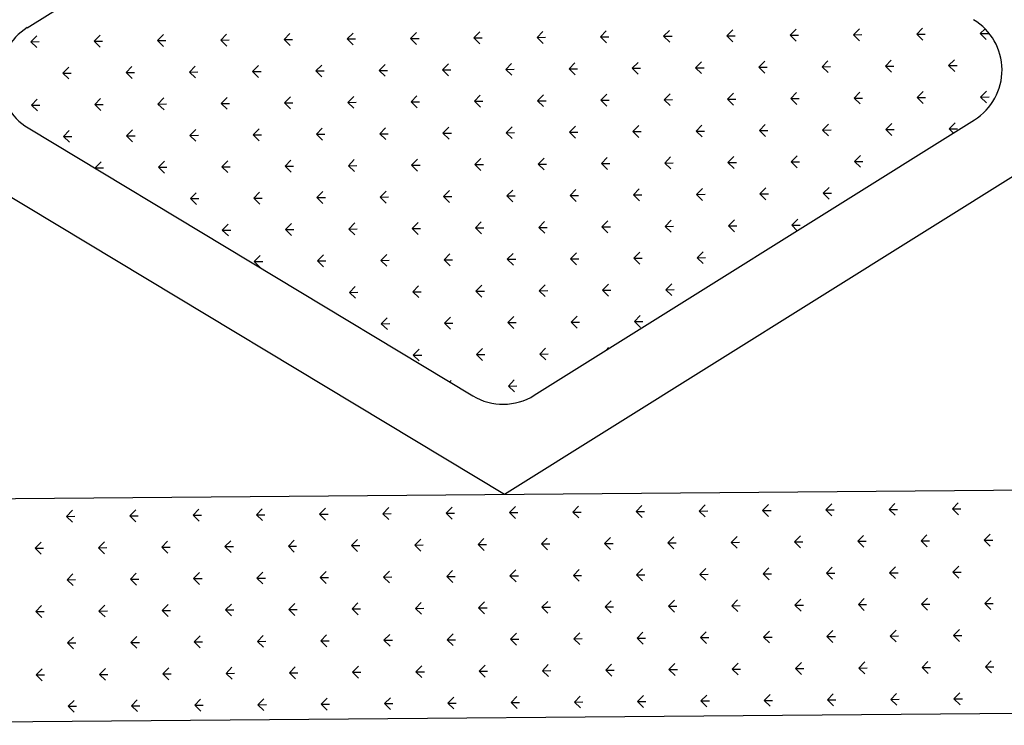
# Model space of a CAD drawing. Extents: x -48 to 70, y 337 to 417.
# Drawn here: x -17 to -15, y 384 to 386 of the extents above; entities that cross this region are included whole.
import ezdxf

# ---------------------------------------------------------------- set-up
doc = ezdxf.new("R2010")
doc.units = 0
doc.layers.get('0').update_dxf_attribs({"linetype": 'CONTINUOUS'})
doc.layers.add('FUR', color=142, linetype='CONTINUOUS')

# ---------------------------------------------------------------- blocks, each defined once
blk = doc.blocks.new('*X64')
at = {"color": 0}
for p, q in [((56.2503, 63.7457), (56.2503, 63.7551)), ((56.2503, 63.7457), (56.257, 63.7523)), ((56.3211, 63.7457), (56.3144, 63.7523)), ((56.3211, 63.7457), (56.3211, 63.7551)), ((56.3211, 63.7457), (56.3277, 63.7523)), ((56.2503, 63.7457), (56.2448, 63.7513)), ((56.2857, 63.7103), (56.2857, 63.7197)), ((56.3564, 63.7103), (56.3564, 63.7197)), ((56.2857, 63.7103), (56.2791, 63.717)), ((56.2857, 63.7103), (56.2923, 63.717)), ((56.3564, 63.7103), (56.3498, 63.717)), ((56.3564, 63.7103), (56.361, 63.7149)), ((56.2503, 63.675), (56.2437, 63.6816)), ((56.2503, 63.675), (56.2503, 63.6843)), ((56.2503, 63.675), (56.257, 63.6816)), ((56.3211, 63.675), (56.3144, 63.6816)), ((56.3211, 63.675), (56.3211, 63.6843)), ((56.3211, 63.675), (56.3277, 63.6816)), ((56.2857, 63.6396), (56.2791, 63.6462)), ((56.2857, 63.6396), (56.2857, 63.649)), ((56.2857, 63.6396), (56.2923, 63.6462)), ((56.3564, 63.6396), (56.3498, 63.6462)), ((56.3564, 63.6396), (56.3564, 63.649)), ((56.3564, 63.6396), (56.363, 63.6462)), ((56.2503, 63.6043), (56.2437, 63.6109)), ((56.2503, 63.6043), (56.2503, 63.6136)), ((56.2503, 63.6043), (56.257, 63.6109)), ((56.3211, 63.6043), (56.3144, 63.6109)), ((56.3211, 63.6043), (56.3211, 63.6136)), ((56.3211, 63.6043), (56.3277, 63.6109)), ((56.3918, 63.6043), (56.3851, 63.6109)), ((56.3918, 63.6043), (56.3918, 63.6136)), ((56.3918, 63.6043), (56.3984, 63.6109)), ((56.2857, 63.5689), (56.2791, 63.5755)), ((56.2857, 63.5689), (56.2857, 63.5783)), ((56.2857, 63.5689), (56.2923, 63.5755)), ((56.3564, 63.5689), (56.3498, 63.5755)), ((56.3564, 63.5689), (56.3564, 63.5783)), ((56.3564, 63.5689), (56.363, 63.5755)), ((56.4271, 63.5689), (56.4205, 63.5755)), ((56.4271, 63.5689), (56.4271, 63.5783)), ((56.4271, 63.5689), (56.4338, 63.5755)), ((56.2503, 63.5335), (56.2503, 63.5429)), ((56.3211, 63.5335), (56.3211, 63.5429)), ((56.3918, 63.5335), (56.3918, 63.5429)), ((56.4625, 63.5335), (56.4625, 63.5429)), ((56.2503, 63.5335), (56.2437, 63.5402)), ((56.2503, 63.5335), (56.257, 63.5402)), ((56.3211, 63.5335), (56.3144, 63.5402)), ((56.3211, 63.5335), (56.3277, 63.5402)), ((56.3918, 63.5335), (56.3851, 63.5402)), ((56.3918, 63.5335), (56.3984, 63.5402)), ((56.4625, 63.5335), (56.4558, 63.5402)), ((56.4625, 63.5335), (56.4686, 63.5396)), ((56.2857, 63.4982), (56.2791, 63.5048)), ((56.2857, 63.4982), (56.2857, 63.5076)), ((56.2857, 63.4982), (56.2923, 63.5048)), ((56.3564, 63.4982), (56.3498, 63.5048)), ((56.3564, 63.4982), (56.3564, 63.5076)), ((56.3564, 63.4982), (56.363, 63.5048)), ((56.4271, 63.4982), (56.4205, 63.5048)), ((56.4271, 63.4982), (56.4271, 63.5076)), ((56.4271, 63.4982), (56.4338, 63.5048)), ((56.2503, 63.4628), (56.2437, 63.4695)), ((56.2503, 63.4628), (56.2503, 63.4722)), ((56.2503, 63.4628), (56.257, 63.4695)), ((56.3211, 63.4628), (56.3144, 63.4695)), ((56.3211, 63.4628), (56.3211, 63.4722)), ((56.3211, 63.4628), (56.3277, 63.4695)), ((56.3918, 63.4628), (56.3851, 63.4695)), ((56.3918, 63.4628), (56.3918, 63.4722)), ((56.3918, 63.4628), (56.3984, 63.4695)), ((56.4625, 63.4628), (56.4558, 63.4695)), ((56.4625, 63.4628), (56.4625, 63.4722)), ((56.4625, 63.4628), (56.4691, 63.4695)), ((56.2857, 63.4275), (56.2791, 63.4341)), ((56.2857, 63.4275), (56.2857, 63.4369)), ((56.2857, 63.4275), (56.2923, 63.4341)), ((56.3564, 63.4275), (56.3498, 63.4341)), ((56.3564, 63.4275), (56.3564, 63.4369)), ((56.3564, 63.4275), (56.363, 63.4341)), ((56.4271, 63.4275), (56.4205, 63.4341)), ((56.4271, 63.4275), (56.4271, 63.4369)), ((56.4271, 63.4275), (56.4338, 63.4341)), ((56.4978, 63.4275), (56.4912, 63.4341)), ((56.4978, 63.4275), (56.4978, 63.4369)), ((56.4978, 63.4275), (56.5045, 63.4341)), ((56.2503, 63.3921), (56.2503, 63.4015)), ((56.3211, 63.3921), (56.3211, 63.4015)), ((56.3918, 63.3921), (56.3918, 63.4015)), ((56.4625, 63.3921), (56.4625, 63.4015)), ((56.5332, 63.3921), (56.5332, 63.4015)), ((56.2503, 63.3921), (56.2437, 63.3988)), ((56.2503, 63.3921), (56.257, 63.3988)), ((56.3211, 63.3921), (56.3144, 63.3988)), ((56.3211, 63.3921), (56.3277, 63.3988)), ((56.3918, 63.3921), (56.3851, 63.3988)), ((56.3918, 63.3921), (56.3984, 63.3988)), ((56.4625, 63.3921), (56.4558, 63.3988)), ((56.4625, 63.3921), (56.4691, 63.3988)), ((56.5332, 63.3921), (56.5266, 63.3988)), ((56.5332, 63.3921), (56.5398, 63.3988)), ((56.2857, 63.3568), (56.2791, 63.3634)), ((56.2857, 63.3568), (56.2857, 63.3661)), ((56.2857, 63.3568), (56.2923, 63.3634)), ((56.3564, 63.3568), (56.3498, 63.3634)), ((56.3564, 63.3568), (56.3564, 63.3661)), ((56.3564, 63.3568), (56.363, 63.3634)), ((56.4271, 63.3568), (56.4205, 63.3634)), ((56.4271, 63.3568), (56.4271, 63.3661)), ((56.4271, 63.3568), (56.4338, 63.3634)), ((56.4978, 63.3568), (56.4912, 63.3634)), ((56.4978, 63.3568), (56.4978, 63.3661)), ((56.4978, 63.3568), (56.5045, 63.3634)), ((56.5685, 63.3568), (56.5619, 63.3634)), ((56.5685, 63.3568), (56.5685, 63.3661)), ((56.5685, 63.3568), (56.5752, 63.3634)), ((56.2503, 63.3214), (56.2437, 63.328)), ((56.2503, 63.3214), (56.2503, 63.3308)), ((56.2503, 63.3214), (56.257, 63.328)), ((56.3211, 63.3214), (56.3144, 63.328)), ((56.3211, 63.3214), (56.3211, 63.3308)), ((56.3211, 63.3214), (56.3277, 63.328)), ((56.3918, 63.3214), (56.3851, 63.328)), ((56.3918, 63.3214), (56.3918, 63.3308)), ((56.3918, 63.3214), (56.3984, 63.328)), ((56.4625, 63.3214), (56.4558, 63.328)), ((56.4625, 63.3214), (56.4625, 63.3308)), ((56.4625, 63.3214), (56.4691, 63.328)), ((56.5332, 63.3214), (56.5266, 63.328)), ((56.5332, 63.3214), (56.5332, 63.3308)), ((56.5332, 63.3214), (56.5398, 63.328)), ((56.6002, 63.3251), (56.5973, 63.328)), ((56.2857, 63.2861), (56.2791, 63.2927)), ((56.2857, 63.2861), (56.2857, 63.2954)), ((56.2857, 63.2861), (56.2923, 63.2927)), ((56.3564, 63.2861), (56.3498, 63.2927)), ((56.3564, 63.2861), (56.3564, 63.2954)), ((56.3564, 63.2861), (56.363, 63.2927)), ((56.4271, 63.2861), (56.4205, 63.2927)), ((56.4271, 63.2861), (56.4271, 63.2954)), ((56.4271, 63.2861), (56.4338, 63.2927)), ((56.4978, 63.2861), (56.4912, 63.2927)), ((56.4978, 63.2861), (56.4978, 63.2954)), ((56.4978, 63.2861), (56.5045, 63.2927)), ((56.5685, 63.2861), (56.5619, 63.2927)), ((56.5685, 63.2861), (56.5685, 63.2954)), ((56.5685, 63.2861), (56.5752, 63.2927)), ((56.2503, 63.2507), (56.2437, 63.2573)), ((56.2503, 63.2507), (56.2503, 63.2601)), ((56.2503, 63.2507), (56.257, 63.2573)), ((56.3211, 63.2507), (56.3144, 63.2573)), ((56.3211, 63.2507), (56.3211, 63.2601)), ((56.3211, 63.2507), (56.3277, 63.2573)), ((56.3918, 63.2507), (56.3851, 63.2573)), ((56.3918, 63.2507), (56.3918, 63.2601)), ((56.3918, 63.2507), (56.3984, 63.2573)), ((56.4625, 63.2507), (56.4558, 63.2573)), ((56.4625, 63.2507), (56.4625, 63.2601)), ((56.4625, 63.2507), (56.4691, 63.2573)), ((56.5332, 63.2507), (56.5266, 63.2573)), ((56.5332, 63.2507), (56.5332, 63.2601)), ((56.5332, 63.2507), (56.5398, 63.2573)), ((56.6039, 63.2507), (56.5973, 63.2573)), ((56.6039, 63.2507), (56.6039, 63.2601)), ((56.6039, 63.2507), (56.6105, 63.2573)), ((56.2857, 63.2153), (56.2857, 63.2247)), ((56.3564, 63.2153), (56.3564, 63.2247)), ((56.4271, 63.2153), (56.4271, 63.2247)), ((56.4978, 63.2153), (56.4978, 63.2247)), ((56.5685, 63.2153), (56.5685, 63.2247)), ((56.6393, 63.2153), (56.6393, 63.2247)), ((56.2857, 63.2153), (56.2791, 63.222)), ((56.2857, 63.2153), (56.2923, 63.222)), ((56.3564, 63.2153), (56.3498, 63.222)), ((56.3564, 63.2153), (56.363, 63.222)), ((56.4271, 63.2153), (56.4205, 63.222)), ((56.4271, 63.2153), (56.4338, 63.222)), ((56.4978, 63.2153), (56.4912, 63.222)), ((56.4978, 63.2153), (56.5045, 63.222)), ((56.5685, 63.2153), (56.5619, 63.222)), ((56.5685, 63.2153), (56.5752, 63.222)), ((56.6393, 63.2153), (56.6326, 63.222)), ((56.6393, 63.2153), (56.6459, 63.222)), ((56.2503, 63.18), (56.2437, 63.1866)), ((56.2503, 63.18), (56.2503, 63.1894)), ((56.2503, 63.18), (56.257, 63.1866)), ((56.3211, 63.18), (56.3144, 63.1866)), ((56.3211, 63.18), (56.3211, 63.1894)), ((56.3211, 63.18), (56.3277, 63.1866)), ((56.3918, 63.18), (56.3851, 63.1866)), ((56.3918, 63.18), (56.3918, 63.1894)), ((56.3918, 63.18), (56.3984, 63.1866)), ((56.4625, 63.18), (56.4558, 63.1866)), ((56.4625, 63.18), (56.4625, 63.1894)), ((56.4625, 63.18), (56.4691, 63.1866)), ((56.5332, 63.18), (56.5266, 63.1866)), ((56.5332, 63.18), (56.5332, 63.1894)), ((56.5332, 63.18), (56.5398, 63.1866)), ((56.6039, 63.18), (56.5973, 63.1866)), ((56.6039, 63.18), (56.6039, 63.1894)), ((56.6039, 63.18), (56.6105, 63.1866)), ((56.2857, 63.1446), (56.2791, 63.1513)), ((56.2857, 63.1446), (56.2857, 63.154)), ((56.2857, 63.1446), (56.2923, 63.1513)), ((56.3564, 63.1446), (56.3498, 63.1513)), ((56.3564, 63.1446), (56.3564, 63.154)), ((56.3564, 63.1446), (56.363, 63.1513)), ((56.4271, 63.1446), (56.4205, 63.1513)), ((56.4271, 63.1446), (56.4271, 63.154)), ((56.4271, 63.1446), (56.4338, 63.1513)), ((56.4978, 63.1446), (56.4912, 63.1513)), ((56.4978, 63.1446), (56.4978, 63.154)), ((56.4978, 63.1446), (56.5045, 63.1513)), ((56.5685, 63.1446), (56.5619, 63.1513)), ((56.5685, 63.1446), (56.5685, 63.154)), ((56.5685, 63.1446), (56.5752, 63.1513)), ((56.6341, 63.1498), (56.6326, 63.1513)), ((56.2503, 63.1093), (56.2437, 63.1159)), ((56.2503, 63.1093), (56.2503, 63.1187)), ((56.2503, 63.1093), (56.257, 63.1159)), ((56.3211, 63.1093), (56.3144, 63.1159)), ((56.3211, 63.1093), (56.3211, 63.1187)), ((56.3211, 63.1093), (56.3277, 63.1159)), ((56.3918, 63.1093), (56.3851, 63.1159)), ((56.3918, 63.1093), (56.3918, 63.1187)), ((56.3918, 63.1093), (56.3984, 63.1159)), ((56.4625, 63.1093), (56.4558, 63.1159)), ((56.4625, 63.1093), (56.4625, 63.1187)), ((56.4625, 63.1093), (56.4691, 63.1159)), ((56.5332, 63.1093), (56.5266, 63.1159)), ((56.5332, 63.1093), (56.5332, 63.1187)), ((56.5332, 63.1093), (56.5398, 63.1159)), ((56.6039, 63.1093), (56.5973, 63.1159)), ((56.6039, 63.1093), (56.6039, 63.1187)), ((56.6039, 63.1093), (56.6105, 63.1159)), ((56.2857, 63.0739), (56.2791, 63.0806)), ((56.2857, 63.0739), (56.2857, 63.0833)), ((56.2857, 63.0739), (56.2923, 63.0806)), ((56.3564, 63.0739), (56.3498, 63.0806)), ((56.3564, 63.0739), (56.3564, 63.0833)), ((56.3564, 63.0739), (56.363, 63.0806)), ((56.4271, 63.0739), (56.4205, 63.0806)), ((56.4271, 63.0739), (56.4271, 63.0833)), ((56.4271, 63.0739), (56.4338, 63.0806)), ((56.4978, 63.0739), (56.4912, 63.0806)), ((56.4978, 63.0739), (56.4978, 63.0833)), ((56.4978, 63.0739), (56.5045, 63.0806)), ((56.5685, 63.0739), (56.5619, 63.0806)), ((56.5685, 63.0739), (56.5685, 63.0833)), ((56.5685, 63.0739), (56.5752, 63.0806)), ((56.2503, 63.0386), (56.2503, 63.0479)), ((56.3211, 63.0386), (56.3211, 63.0479)), ((56.3918, 63.0386), (56.3918, 63.0479)), ((56.4625, 63.0386), (56.4625, 63.0479)), ((56.5332, 63.0386), (56.5332, 63.0479)), ((56.2503, 63.0386), (56.2437, 63.0452)), ((56.2503, 63.0386), (56.257, 63.0452)), ((56.3211, 63.0386), (56.3144, 63.0452)), ((56.3211, 63.0386), (56.3277, 63.0452)), ((56.3918, 63.0386), (56.3851, 63.0452)), ((56.3918, 63.0386), (56.3984, 63.0452)), ((56.4625, 63.0386), (56.4558, 63.0452)), ((56.4625, 63.0386), (56.4691, 63.0452)), ((56.5332, 63.0386), (56.5266, 63.0452)), ((56.5332, 63.0386), (56.5398, 63.0452)), ((56.2857, 63.0032), (56.2791, 63.0098)), ((56.2857, 63.0032), (56.2857, 63.0126)), ((56.2857, 63.0032), (56.2923, 63.0098)), ((56.3564, 63.0032), (56.3498, 63.0098)), ((56.3564, 63.0032), (56.3564, 63.0126)), ((56.3564, 63.0032), (56.363, 63.0098)), ((56.4271, 63.0032), (56.4205, 63.0098)), ((56.4271, 63.0032), (56.4271, 63.0126)), ((56.4271, 63.0032), (56.4338, 63.0098)), ((56.4978, 63.0032), (56.4912, 63.0098)), ((56.4978, 63.0032), (56.4978, 63.0126)), ((56.4978, 63.0032), (56.5045, 63.0098)), ((56.2503, 62.9679), (56.2437, 62.9745)), ((56.2503, 62.9679), (56.2503, 62.9772)), ((56.2503, 62.9679), (56.257, 62.9745)), ((56.3211, 62.9679), (56.3144, 62.9745)), ((56.3211, 62.9679), (56.3211, 62.9772)), ((56.3211, 62.9679), (56.3277, 62.9745)), ((56.3918, 62.9679), (56.3851, 62.9745)), ((56.3918, 62.9679), (56.3918, 62.9772)), ((56.3918, 62.9679), (56.3984, 62.9745)), ((56.4625, 62.9679), (56.4558, 62.9745)), ((56.4625, 62.9679), (56.4625, 62.9772)), ((56.4625, 62.9679), (56.4691, 62.9745)), ((56.2857, 62.9325), (56.2791, 62.9391)), ((56.2857, 62.9325), (56.2857, 62.9419)), ((56.2857, 62.9325), (56.2923, 62.9391)), ((56.3564, 62.9325), (56.3498, 62.9391)), ((56.3564, 62.9325), (56.3564, 62.9419)), ((56.3564, 62.9325), (56.363, 62.9391)), ((56.4271, 62.9325), (56.4205, 62.9391)), ((56.4271, 62.9325), (56.4271, 62.9419)), ((56.4271, 62.9325), (56.4338, 62.9391)), ((56.4978, 62.9325), (56.4912, 62.9391)), ((56.4978, 62.9325), (56.4978, 62.9419)), ((56.4978, 62.9325), (56.5045, 62.9391)), ((56.2503, 62.8971), (56.2503, 62.9065)), ((56.3211, 62.8971), (56.3211, 62.9065)), ((56.3918, 62.8971), (56.3918, 62.9065)), ((56.4625, 62.8971), (56.4625, 62.9065)), ((56.2503, 62.8971), (56.2437, 62.9038)), ((56.2503, 62.8971), (56.257, 62.9038)), ((56.3211, 62.8971), (56.3144, 62.9038)), ((56.3211, 62.8971), (56.3277, 62.9038)), ((56.3918, 62.8971), (56.3851, 62.9038)), ((56.3918, 62.8971), (56.3984, 62.9038)), ((56.4625, 62.8971), (56.4558, 62.9038)), ((56.4625, 62.8971), (56.4691, 62.9038)), ((56.2857, 62.8618), (56.2791, 62.8684)), ((56.2857, 62.8618), (56.2857, 62.8712)), ((56.2857, 62.8618), (56.2923, 62.8684)), ((56.3564, 62.8618), (56.3498, 62.8684)), ((56.3564, 62.8618), (56.3564, 62.8712)), ((56.3564, 62.8618), (56.363, 62.8684)), ((56.4271, 62.8618), (56.4205, 62.8684)), ((56.4271, 62.8618), (56.4271, 62.8712)), ((56.4271, 62.8618), (56.4338, 62.8684)), ((56.2503, 62.8264), (56.2437, 62.8331)), ((56.2503, 62.8264), (56.2503, 62.8358)), ((56.2503, 62.8264), (56.257, 62.8331)), ((56.3211, 62.8264), (56.3144, 62.8331)), ((56.3211, 62.8264), (56.3211, 62.8358)), ((56.3211, 62.8264), (56.3277, 62.8331)), ((56.3918, 62.8264), (56.3851, 62.8331)), ((56.3918, 62.8264), (56.3918, 62.8358)), ((56.3918, 62.8264), (56.3984, 62.8331)), ((56.2857, 62.7911), (56.2791, 62.7977)), ((56.2857, 62.7911), (56.2857, 62.8005)), ((56.2857, 62.7911), (56.2923, 62.7977)), ((56.3564, 62.7911), (56.3498, 62.7977)), ((56.3564, 62.7911), (56.3564, 62.8005)), ((56.3564, 62.7911), (56.363, 62.7977)), ((56.2503, 62.7557), (56.2437, 62.7624)), ((56.2503, 62.7557), (56.2503, 62.7651)), ((56.2503, 62.7557), (56.257, 62.7624)), ((56.3211, 62.7557), (56.3144, 62.7624)), ((56.3211, 62.7557), (56.3211, 62.7651)), ((56.3211, 62.7557), (56.3277, 62.7624)), ((56.3918, 62.7557), (56.3851, 62.7624)), ((56.3918, 62.7557), (56.3918, 62.7651)), ((56.3918, 62.7557), (56.3932, 62.7572)), ((56.2857, 62.7204), (56.2857, 62.7297)), ((56.3564, 62.7204), (56.3564, 62.7297)), ((56.2857, 62.7204), (56.2791, 62.727)), ((56.2857, 62.7204), (56.2923, 62.727)), ((56.3564, 62.7204), (56.3498, 62.727)), ((56.3564, 62.7204), (56.363, 62.727)), ((56.2503, 62.685), (56.2437, 62.6916)), ((56.2503, 62.685), (56.2503, 62.6944)), ((56.2503, 62.685), (56.257, 62.6916)), ((56.3211, 62.685), (56.3144, 62.6916)), ((56.3211, 62.685), (56.3211, 62.6944)), ((56.3211, 62.685), (56.3277, 62.6916))]:
    blk.add_line(p, q, dxfattribs=at)
blk = doc.blocks.new('*X65')
at = {"color": 0}
for p, q in [((56.816, 63.7457), (56.8094, 63.7523)), ((56.816, 63.7457), (56.816, 63.7551)), ((56.816, 63.7457), (56.8227, 63.7523)), ((56.8867, 63.7457), (56.8801, 63.7523)), ((56.8867, 63.7457), (56.8867, 63.7551)), ((56.8867, 63.7457), (56.8934, 63.7523)), ((56.9575, 63.7457), (56.9508, 63.7523)), ((56.9575, 63.7457), (56.9575, 63.7551)), ((56.9575, 63.7457), (56.9641, 63.7523)), ((56.7807, 63.7103), (56.7807, 63.7197)), ((56.8514, 63.7103), (56.8514, 63.7197)), ((56.9221, 63.7103), (56.9221, 63.7197)), ((56.9928, 63.7103), (56.9928, 63.7197)), ((56.7807, 63.7103), (56.774, 63.717)), ((56.7807, 63.7103), (56.7873, 63.717)), ((56.8514, 63.7103), (56.8448, 63.717)), ((56.8514, 63.7103), (56.858, 63.717)), ((56.9221, 63.7103), (56.9155, 63.717)), ((56.9221, 63.7103), (56.9287, 63.717)), ((56.9928, 63.7103), (56.9862, 63.717)), ((56.9928, 63.7103), (56.9994, 63.717)), ((56.816, 63.675), (56.8094, 63.6816)), ((56.816, 63.675), (56.816, 63.6843)), ((56.816, 63.675), (56.8227, 63.6816)), ((56.8867, 63.675), (56.8801, 63.6816)), ((56.8867, 63.675), (56.8867, 63.6843)), ((56.8867, 63.675), (56.8934, 63.6816)), ((56.9575, 63.675), (56.9508, 63.6816)), ((56.9575, 63.675), (56.9575, 63.6843)), ((56.9575, 63.675), (56.9641, 63.6816)), ((56.7807, 63.6396), (56.774, 63.6462)), ((56.7807, 63.6396), (56.7807, 63.649)), ((56.7807, 63.6396), (56.7873, 63.6462)), ((56.8514, 63.6396), (56.8448, 63.6462)), ((56.8514, 63.6396), (56.8514, 63.649)), ((56.8514, 63.6396), (56.858, 63.6462)), ((56.9221, 63.6396), (56.9155, 63.6462)), ((56.9221, 63.6396), (56.9221, 63.649)), ((56.9221, 63.6396), (56.9287, 63.6462)), ((56.9928, 63.6396), (56.9862, 63.6462)), ((56.9928, 63.6396), (56.9928, 63.649)), ((56.9928, 63.6396), (56.9994, 63.6462)), ((56.816, 63.6043), (56.8094, 63.6109)), ((56.816, 63.6043), (56.816, 63.6136)), ((56.816, 63.6043), (56.8227, 63.6109)), ((56.8867, 63.6043), (56.8801, 63.6109)), ((56.8867, 63.6043), (56.8867, 63.6136)), ((56.8867, 63.6043), (56.8934, 63.6109)), ((56.9575, 63.6043), (56.9508, 63.6109)), ((56.9575, 63.6043), (56.9575, 63.6136)), ((56.9575, 63.6043), (56.9641, 63.6109)), ((56.7807, 63.5689), (56.774, 63.5755)), ((56.7807, 63.5689), (56.7807, 63.5783)), ((56.7807, 63.5689), (56.7873, 63.5755)), ((56.8514, 63.5689), (56.8448, 63.5755)), ((56.8514, 63.5689), (56.8514, 63.5783)), ((56.8514, 63.5689), (56.858, 63.5755)), ((56.9221, 63.5689), (56.9155, 63.5755)), ((56.9221, 63.5689), (56.9221, 63.5783)), ((56.9221, 63.5689), (56.9287, 63.5755)), ((56.9928, 63.5689), (56.9862, 63.5755)), ((56.9928, 63.5689), (56.9928, 63.5783)), ((56.9928, 63.5689), (56.9994, 63.5755)), ((56.816, 63.5335), (56.816, 63.5429)), ((56.8867, 63.5335), (56.8867, 63.5429)), ((56.9575, 63.5335), (56.9575, 63.5429)), ((56.816, 63.5335), (56.8094, 63.5402)), ((56.816, 63.5335), (56.8227, 63.5402)), ((56.8867, 63.5335), (56.8801, 63.5402)), ((56.8867, 63.5335), (56.8934, 63.5402)), ((56.9575, 63.5335), (56.9508, 63.5402)), ((56.9575, 63.5335), (56.9641, 63.5402)), ((56.7807, 63.4982), (56.774, 63.5048)), ((56.7807, 63.4982), (56.7807, 63.5076)), ((56.7807, 63.4982), (56.7873, 63.5048)), ((56.8514, 63.4982), (56.8448, 63.5048)), ((56.8514, 63.4982), (56.8514, 63.5076)), ((56.8514, 63.4982), (56.858, 63.5048)), ((56.9221, 63.4982), (56.9155, 63.5048)), ((56.9221, 63.4982), (56.9221, 63.5076)), ((56.9221, 63.4982), (56.9287, 63.5048)), ((56.9928, 63.4982), (56.9862, 63.5048)), ((56.9928, 63.4982), (56.9928, 63.5076)), ((56.9928, 63.4982), (56.9994, 63.5048)), ((56.816, 63.4628), (56.8094, 63.4695)), ((56.816, 63.4628), (56.816, 63.4722)), ((56.816, 63.4628), (56.8227, 63.4695)), ((56.8867, 63.4628), (56.8801, 63.4695)), ((56.8867, 63.4628), (56.8867, 63.4722)), ((56.8867, 63.4628), (56.8934, 63.4695)), ((56.9575, 63.4628), (56.9508, 63.4695)), ((56.9575, 63.4628), (56.9575, 63.4722)), ((56.9575, 63.4628), (56.9641, 63.4695)), ((56.7807, 63.4275), (56.774, 63.4341)), ((56.7807, 63.4275), (56.7807, 63.4369)), ((56.7807, 63.4275), (56.7873, 63.4341)), ((56.8514, 63.4275), (56.8448, 63.4341)), ((56.8514, 63.4275), (56.8514, 63.4369)), ((56.8514, 63.4275), (56.858, 63.4341)), ((56.9221, 63.4275), (56.9155, 63.4341)), ((56.9221, 63.4275), (56.9221, 63.4369)), ((56.9221, 63.4275), (56.9287, 63.4341)), ((56.9928, 63.4275), (56.9862, 63.4341)), ((56.9928, 63.4275), (56.9928, 63.4369)), ((56.9928, 63.4275), (56.9994, 63.4341)), ((56.816, 63.3921), (56.816, 63.4015)), ((56.8867, 63.3921), (56.8867, 63.4015)), ((56.9575, 63.3921), (56.9575, 63.4015)), ((56.816, 63.3921), (56.8094, 63.3988)), ((56.816, 63.3921), (56.8227, 63.3988)), ((56.8867, 63.3921), (56.8801, 63.3988)), ((56.8867, 63.3921), (56.8934, 63.3988)), ((56.9575, 63.3921), (56.9508, 63.3988)), ((56.9575, 63.3921), (56.9641, 63.3988)), ((56.7807, 63.3568), (56.774, 63.3634)), ((56.7807, 63.3568), (56.7807, 63.3661)), ((56.7807, 63.3568), (56.7873, 63.3634)), ((56.8514, 63.3568), (56.8448, 63.3634)), ((56.8514, 63.3568), (56.8514, 63.3661)), ((56.8514, 63.3568), (56.858, 63.3634)), ((56.9221, 63.3568), (56.9155, 63.3634)), ((56.9221, 63.3568), (56.9221, 63.3661)), ((56.9221, 63.3568), (56.9287, 63.3634)), ((56.9928, 63.3568), (56.9862, 63.3634)), ((56.9928, 63.3568), (56.9928, 63.3661)), ((56.9928, 63.3568), (56.9994, 63.3634)), ((56.816, 63.3214), (56.8094, 63.328)), ((56.816, 63.3214), (56.816, 63.3308)), ((56.816, 63.3214), (56.8227, 63.328)), ((56.8867, 63.3214), (56.8801, 63.328)), ((56.8867, 63.3214), (56.8867, 63.3308)), ((56.8867, 63.3214), (56.8934, 63.328)), ((56.9575, 63.3214), (56.9508, 63.328)), ((56.9575, 63.3214), (56.9575, 63.3308)), ((56.9575, 63.3214), (56.9641, 63.328)), ((56.7807, 63.2861), (56.774, 63.2927)), ((56.7807, 63.2861), (56.7807, 63.2954)), ((56.7807, 63.2861), (56.7873, 63.2927)), ((56.8514, 63.2861), (56.8448, 63.2927)), ((56.8514, 63.2861), (56.8514, 63.2954)), ((56.8514, 63.2861), (56.858, 63.2927)), ((56.9221, 63.2861), (56.9155, 63.2927)), ((56.9221, 63.2861), (56.9221, 63.2954)), ((56.9221, 63.2861), (56.9287, 63.2927)), ((56.9928, 63.2861), (56.9862, 63.2927)), ((56.9928, 63.2861), (56.9928, 63.2954)), ((56.9928, 63.2861), (56.9994, 63.2927)), ((56.816, 63.2507), (56.8094, 63.2573)), ((56.816, 63.2507), (56.816, 63.2601)), ((56.816, 63.2507), (56.8227, 63.2573)), ((56.8867, 63.2507), (56.8801, 63.2573)), ((56.8867, 63.2507), (56.8867, 63.2601)), ((56.8867, 63.2507), (56.8934, 63.2573)), ((56.9575, 63.2507), (56.9508, 63.2573)), ((56.9575, 63.2507), (56.9575, 63.2601)), ((56.9575, 63.2507), (56.9641, 63.2573)), ((56.7807, 63.2153), (56.7807, 63.2247)), ((56.8514, 63.2153), (56.8514, 63.2247)), ((56.9221, 63.2153), (56.9221, 63.2247)), ((56.9928, 63.2153), (56.9928, 63.2247)), ((56.7807, 63.2153), (56.774, 63.222)), ((56.7807, 63.2153), (56.7873, 63.222)), ((56.8514, 63.2153), (56.8448, 63.222)), ((56.8514, 63.2153), (56.858, 63.222)), ((56.9221, 63.2153), (56.9155, 63.222)), ((56.9221, 63.2153), (56.9287, 63.222)), ((56.9928, 63.2153), (56.9862, 63.222)), ((56.9928, 63.2153), (56.9994, 63.222)), ((56.816, 63.18), (56.8094, 63.1866)), ((56.816, 63.18), (56.816, 63.1894)), ((56.816, 63.18), (56.8227, 63.1866)), ((56.8867, 63.18), (56.8801, 63.1866)), ((56.8867, 63.18), (56.8867, 63.1894)), ((56.8867, 63.18), (56.8934, 63.1866)), ((56.9575, 63.18), (56.9508, 63.1866)), ((56.9575, 63.18), (56.9575, 63.1894)), ((56.9575, 63.18), (56.9641, 63.1866)), ((56.7807, 63.1446), (56.774, 63.1513)), ((56.7807, 63.1446), (56.7807, 63.154)), ((56.7807, 63.1446), (56.7873, 63.1513)), ((56.8514, 63.1446), (56.8448, 63.1513)), ((56.8514, 63.1446), (56.8514, 63.154)), ((56.8514, 63.1446), (56.858, 63.1513)), ((56.9221, 63.1446), (56.9155, 63.1513)), ((56.9221, 63.1446), (56.9221, 63.154)), ((56.9221, 63.1446), (56.9287, 63.1513)), ((56.9928, 63.1446), (56.9862, 63.1513)), ((56.9928, 63.1446), (56.9928, 63.154)), ((56.9928, 63.1446), (56.9994, 63.1513)), ((56.816, 63.1093), (56.8094, 63.1159)), ((56.816, 63.1093), (56.816, 63.1187)), ((56.816, 63.1093), (56.8227, 63.1159)), ((56.8867, 63.1093), (56.8801, 63.1159)), ((56.8867, 63.1093), (56.8867, 63.1187)), ((56.8867, 63.1093), (56.8934, 63.1159)), ((56.9575, 63.1093), (56.9508, 63.1159)), ((56.9575, 63.1093), (56.9575, 63.1187)), ((56.9575, 63.1093), (56.9641, 63.1159)), ((56.7807, 63.0739), (56.774, 63.0806)), ((56.7807, 63.0739), (56.7807, 63.0833)), ((56.7807, 63.0739), (56.7873, 63.0806)), ((56.8514, 63.0739), (56.8448, 63.0806)), ((56.8514, 63.0739), (56.8514, 63.0833)), ((56.8514, 63.0739), (56.858, 63.0806)), ((56.9221, 63.0739), (56.9155, 63.0806)), ((56.9221, 63.0739), (56.9221, 63.0833)), ((56.9221, 63.0739), (56.9287, 63.0806)), ((56.9928, 63.0739), (56.9862, 63.0806)), ((56.9928, 63.0739), (56.9928, 63.0833)), ((56.9928, 63.0739), (56.9994, 63.0806)), ((56.816, 63.0386), (56.816, 63.0479)), ((56.8867, 63.0386), (56.8867, 63.0479)), ((56.9575, 63.0386), (56.9575, 63.0479)), ((56.816, 63.0386), (56.8094, 63.0452)), ((56.816, 63.0386), (56.8227, 63.0452)), ((56.8867, 63.0386), (56.8801, 63.0452)), ((56.8867, 63.0386), (56.8934, 63.0452)), ((56.9575, 63.0386), (56.9508, 63.0452)), ((56.9575, 63.0386), (56.9641, 63.0452)), ((56.7807, 63.0032), (56.774, 63.0098)), ((56.7807, 63.0032), (56.7807, 63.0126)), ((56.7807, 63.0032), (56.7873, 63.0098)), ((56.8514, 63.0032), (56.8448, 63.0098)), ((56.8514, 63.0032), (56.8514, 63.0126)), ((56.8514, 63.0032), (56.858, 63.0098)), ((56.9221, 63.0032), (56.9155, 63.0098)), ((56.9221, 63.0032), (56.9221, 63.0126)), ((56.9221, 63.0032), (56.9287, 63.0098)), ((56.9928, 63.0032), (56.9862, 63.0098)), ((56.9928, 63.0032), (56.9928, 63.0126)), ((56.9928, 63.0032), (56.9994, 63.0098)), ((56.816, 62.9679), (56.8094, 62.9745)), ((56.816, 62.9679), (56.816, 62.9772)), ((56.816, 62.9679), (56.8227, 62.9745)), ((56.8867, 62.9679), (56.8801, 62.9745)), ((56.8867, 62.9679), (56.8867, 62.9772)), ((56.8867, 62.9679), (56.8934, 62.9745)), ((56.9575, 62.9679), (56.9508, 62.9745)), ((56.9575, 62.9679), (56.9575, 62.9772)), ((56.9575, 62.9679), (56.9641, 62.9745)), ((56.7807, 62.9325), (56.774, 62.9391)), ((56.7807, 62.9325), (56.7807, 62.9419)), ((56.7807, 62.9325), (56.7873, 62.9391)), ((56.8514, 62.9325), (56.8448, 62.9391)), ((56.8514, 62.9325), (56.8514, 62.9419)), ((56.8514, 62.9325), (56.858, 62.9391)), ((56.9221, 62.9325), (56.9155, 62.9391)), ((56.9221, 62.9325), (56.9221, 62.9419)), ((56.9221, 62.9325), (56.9287, 62.9391)), ((56.9928, 62.9325), (56.9862, 62.9391)), ((56.9928, 62.9325), (56.9928, 62.9419)), ((56.9928, 62.9325), (56.9994, 62.9391)), ((56.816, 62.8971), (56.816, 62.9065)), ((56.8867, 62.8971), (56.8867, 62.9065)), ((56.9575, 62.8971), (56.9575, 62.9065)), ((56.816, 62.8971), (56.8094, 62.9038)), ((56.816, 62.8971), (56.8227, 62.9038)), ((56.8867, 62.8971), (56.8801, 62.9038)), ((56.8867, 62.8971), (56.8934, 62.9038)), ((56.9575, 62.8971), (56.9508, 62.9038)), ((56.9575, 62.8971), (56.9641, 62.9038)), ((56.7807, 62.8618), (56.774, 62.8684)), ((56.7807, 62.8618), (56.7807, 62.8712)), ((56.7807, 62.8618), (56.7873, 62.8684)), ((56.8514, 62.8618), (56.8448, 62.8684)), ((56.8514, 62.8618), (56.8514, 62.8712)), ((56.8514, 62.8618), (56.858, 62.8684)), ((56.9221, 62.8618), (56.9155, 62.8684)), ((56.9221, 62.8618), (56.9221, 62.8712)), ((56.9221, 62.8618), (56.9287, 62.8684)), ((56.9928, 62.8618), (56.9862, 62.8684)), ((56.9928, 62.8618), (56.9928, 62.8712)), ((56.9928, 62.8618), (56.9994, 62.8684)), ((56.816, 62.8264), (56.8094, 62.8331)), ((56.816, 62.8264), (56.816, 62.8358)), ((56.816, 62.8264), (56.8227, 62.8331)), ((56.8867, 62.8264), (56.8801, 62.8331)), ((56.8867, 62.8264), (56.8867, 62.8358)), ((56.8867, 62.8264), (56.8934, 62.8331)), ((56.9575, 62.8264), (56.9508, 62.8331)), ((56.9575, 62.8264), (56.9575, 62.8358)), ((56.9575, 62.8264), (56.9641, 62.8331)), ((56.7807, 62.7911), (56.774, 62.7977)), ((56.7807, 62.7911), (56.7807, 62.8005)), ((56.7807, 62.7911), (56.7873, 62.7977)), ((56.8514, 62.7911), (56.8448, 62.7977)), ((56.8514, 62.7911), (56.8514, 62.8005)), ((56.8514, 62.7911), (56.858, 62.7977)), ((56.9221, 62.7911), (56.9155, 62.7977)), ((56.9221, 62.7911), (56.9221, 62.8005)), ((56.9221, 62.7911), (56.9287, 62.7977)), ((56.9928, 62.7911), (56.9862, 62.7977)), ((56.9928, 62.7911), (56.9928, 62.8005)), ((56.9928, 62.7911), (56.9994, 62.7977)), ((56.816, 62.7557), (56.8094, 62.7624)), ((56.816, 62.7557), (56.816, 62.7651)), ((56.816, 62.7557), (56.8227, 62.7624)), ((56.8867, 62.7557), (56.8801, 62.7624)), ((56.8867, 62.7557), (56.8867, 62.7651)), ((56.8867, 62.7557), (56.8934, 62.7624)), ((56.9575, 62.7557), (56.9508, 62.7624)), ((56.9575, 62.7557), (56.9575, 62.7651)), ((56.9575, 62.7557), (56.9641, 62.7624)), ((56.7807, 62.7204), (56.7807, 62.7297)), ((56.8514, 62.7204), (56.8514, 62.7297)), ((56.9221, 62.7204), (56.9221, 62.7297)), ((56.9928, 62.7204), (56.9928, 62.7297)), ((56.7807, 62.7204), (56.774, 62.727)), ((56.7807, 62.7204), (56.7873, 62.727)), ((56.8514, 62.7204), (56.8448, 62.727)), ((56.8514, 62.7204), (56.858, 62.727)), ((56.9221, 62.7204), (56.9155, 62.727)), ((56.9221, 62.7204), (56.9287, 62.727)), ((56.9928, 62.7204), (56.9862, 62.727)), ((56.9928, 62.7204), (56.9994, 62.727)), ((56.816, 62.685), (56.8094, 62.6916)), ((56.816, 62.685), (56.816, 62.6944)), ((56.816, 62.685), (56.8227, 62.6916)), ((56.8867, 62.685), (56.8801, 62.6916)), ((56.8867, 62.685), (56.8867, 62.6944)), ((56.8867, 62.685), (56.8934, 62.6916)), ((56.9575, 62.685), (56.9508, 62.6916)), ((56.9575, 62.685), (56.9575, 62.6944)), ((56.9575, 62.685), (56.9641, 62.6916))]:
    blk.add_line(p, q, dxfattribs=at)
blk = doc.blocks.new('85')
at = {"layer": 'FUR'}
for p, q in [((-0.4996, 343.8377), (-0.0076, 344.1453)), ((0.0337, 343.3167), (0.795, 343.7927)), ((-0.7355, 343.7798), (0.0337, 343.3167)), ((0.067, 343.4272), (0.559, 343.7348)), ((-0.4986, 343.7259), (-0.0015, 343.4266))]:
    blk.add_line(p, q, dxfattribs=at)
for points in [[(1.0384, 344.5138), (-0.9911, 344.4967), (-0.9789, 343.0587), (1.0505, 343.0758)], [(0.791, 344.2622), (-0.7395, 344.2493), (-0.7316, 343.3102), (0.7989, 343.3231)]]:
    blk.add_lwpolyline(points, close=True, dxfattribs=at)
for centre, start, end in [((0.5242, 343.7904), 302.0158, 58.9505), ((-0.4648, 343.7821), 122.0158, 238.9505), ((0.0323, 343.4828), 238.9505, 302.0158)]:
    blk.add_arc(centre, 0.0656, start, end, dxfattribs=at)
at = {"layer": 'FUR', "rotation": 270.4831464862968}
for name in ['*X65', '*X64']:
    blk.add_blockref(name, (-63.6525, 399.5418), dxfattribs=at)

msp = doc.modelspace()

# ---------------------------------------------------------------- block references
at = {"layer": 'FUR', "xscale": 1.514071716322171, "yscale": 1.514071716322171, "zscale": 1.514071716322171}
msp.add_blockref('85', (-15.9512, -135.0969), dxfattribs=at)

doc.saveas('drawing.dxf')
